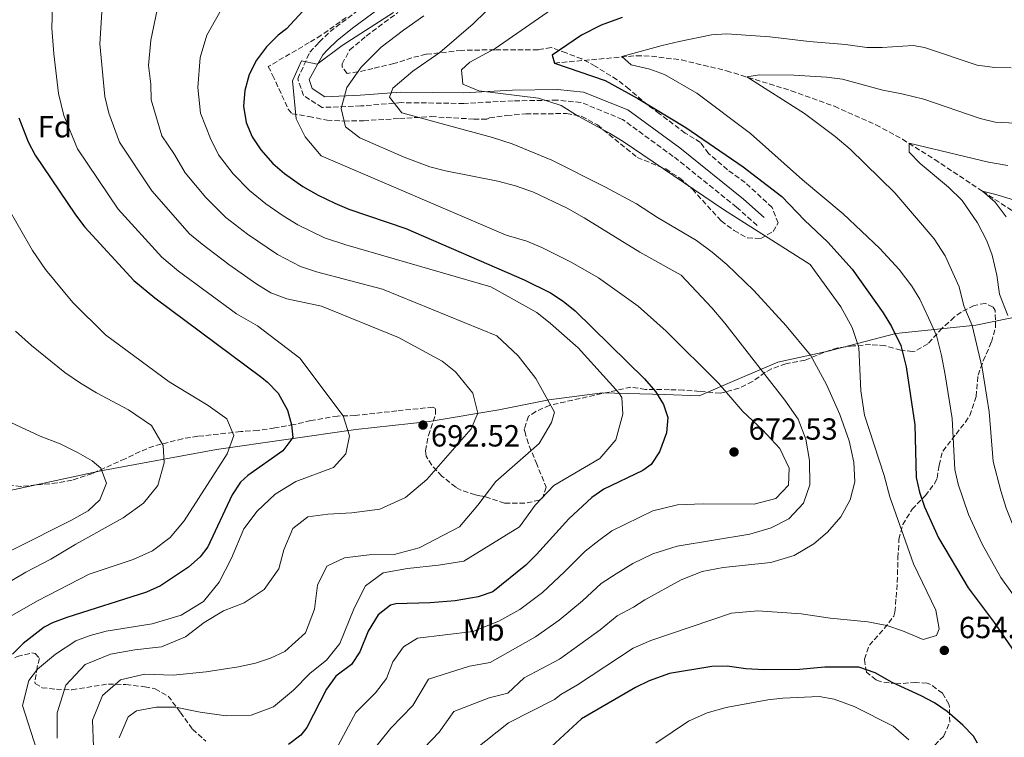
# Model space of a CAD drawing. Units: metres. Extents: x 597182 to 600626, y 4731429 to 4733791.
# Drawn here: x 599591 to 599913, y 4732341 to 4732576 of the extents above; entities that cross this region are included whole.
import ezdxf
from ezdxf.enums import TextEntityAlignment as Align

# ---------------------------------------------------------------- set-up
doc = ezdxf.new("R2010")
doc.units = ezdxf.units.M
doc.header["$MEASUREMENT"] = 0
doc.linetypes.add('DGN Style 3', pattern=[2.435891, 1.739922, -0.695969])
for name, color, linetype, lineweight in [('Barranco lineal', 142, 'DGN Style 3', 13), ('Camino', 7, 'DGN Style 3', 0), ('Cota de punto acotado terreno', 7, 'Continuous', 0), ('Curva de nivel directora', 30, 'Continuous', 30), ('Curva de nivel intermedia', 30, 'Continuous', 0), ('Etiqueta de uso rústico', 92, 'Continuous', 0), ('Etiqueta de zona arbolada', 92, 'Continuous', 0), ('Límite de municipio', 7, 'Continuous', 0), ('Margen derecho', 7, 'Continuous', 0), ('Punto acotado terreno (símbolo)', 7, 'Continuous', 0), ('Zona arbolada', 92, 'DGN Style 3', 0)]:
    doc.layers.add(name, color=color, linetype=linetype, lineweight=lineweight)
doc.styles.add('Style-Arial', font='arial.ttf')

# ---------------------------------------------------------------- blocks, each defined once
blk = doc.blocks.new('5PATER')
at = {"layer": 'Barranco lineal', "linetype": 'Continuous', "lineweight": 0}
h = blk.add_hatch(color=51, dxfattribs=at)
edge = h.paths.add_edge_path()
edge.add_ellipse((0, 0), major_axis=(-0.11, -0.111), ratio=0.999422, start_angle=0, end_angle=360)

msp = doc.modelspace()

# ---------------------------------------------------------------- linework, layer by layer
at = {"layer": 'Barranco lineal', "color": 142, "linetype": 'DGN Style 3', "lineweight": 13}
msp.add_polyline3d([(599765.65, 4732561.64, 650), (599792.51, 4732564.06, 644), (599797.4, 4732563.92, 643.19), (599807.22, 4732562.68, 641.97), (599821.97, 4732559.13, 640.63), (599843.12, 4732552.62, 638.71), (599857.24, 4732547.5, 637.65), (599870.83, 4732541.46, 636.43), (599879.52, 4732536.73, 635.34), (599890.05, 4732530.09, 633.4), (599905.68, 4732519.69, 630), (599922.13, 4732508.95, 627.08), (599933.45, 4732500.27, 625), (599936.89, 4732496.63, 624.09), (599939.69, 4732492.6, 622.99), (599944.51, 4732484.04, 620.86), (599947.07, 4732479.83, 620.19), (599957.95, 4732465.94, 619.6), (599960.85, 4732462.24, 619.45)], dxfattribs=at)
at = {"layer": 'Camino', "color": 7, "linetype": 'DGN Style 3', "lineweight": 0}
msp.add_polyline3d([(599831.97, 4732508.51, 653.6), (599825.25, 4732514.45, 654.34), (599804.53, 4732531.11, 653.9), (599787.92, 4732543.24, 654.78), (599774.29, 4732548.78, 654.78), (599766.5, 4732549.52, 654.05), (599752.1, 4732549.29, 655.67), (599735.98, 4732548.45, 658.03), (599715.53, 4732548.7, 661.27), (599702.3, 4732547.62, 664.66), (599689.63, 4732547.13, 666.73), (599683.52, 4732551.07, 667.61), (599681.7, 4732556.51, 668.35), (599685.6, 4732565.22, 670.56), (599687.8, 4732567.56, 670.93), (599688.77, 4732568.6, 671.1), (599692.25, 4732571.96, 671.29), (599709.69, 4732585.24, 671.13)], dxfattribs=at)
at = {"layer": 'Curva de nivel directora', "color": 30, "linetype": 'Continuous', "lineweight": 30, "flags": 128}
for points, elevation in [([(599689.98, 4732585.97), (599678.05, 4732572.92), (599675.27, 4732570.82), (599671.41, 4732567), (599668.16, 4732562.59), (599665.83, 4732557.87), (599664.34, 4732552.7), (599663.97, 4732547.55), (599664.81, 4732542.17), (599666.73, 4732537.56), (599669.57, 4732533.24), (599673.57, 4732528.73), (599677.37, 4732525.48), (599683.35, 4732521.3), (599688.38, 4732518.37), (599693.76, 4732515.81), (599698.37, 4732513.88), (599717.05, 4732507.56), (599755.77, 4732490.68), (599764.32, 4732486.4), (599768.54, 4732483.69), (599772.41, 4732480.52), (599795.15, 4732458.32), (599798.71, 4732454.13), (599801.33, 4732449.87), (599802.74, 4732445.58), (599802.33, 4732440.59), (599800.06, 4732434.38), (599797.33, 4732430.2), (599794.62, 4732428.24), (599781.85, 4732422.2), (599777.89, 4732419.42), (599770.41, 4732412.44), (599759.83, 4732400.8), (599756.25, 4732397.32), (599745.45, 4732388.57), (599740.73, 4732386.92), (599733.21, 4732385.64), (599725.01, 4732384.92), (599713.81, 4732384.68), (599712.06, 4732384.19), (599708.01, 4732381.08), (599704.69, 4732375.72), (599702, 4732368.9), (599699.21, 4732364.76), (599694.17, 4732360.92), (599691.13, 4732356.68), (599684.64, 4732344.12), (599682.68, 4732341.62), (599678.6, 4732338.6)], 675), ([(599787.77, 4732576.6), (599780.89, 4732574.12), (599774.49, 4732570.84), (599764.89, 4732564.2), (599765.65, 4732561.64), (599782.29, 4732555.96), (599792.99, 4732550.03), (599808.65, 4732540.57), (599827.36, 4732527.73), (599840, 4732517.99), (599847.5, 4732510.26), (599855.13, 4732502.99), (599863.11, 4732494.24), (599873.21, 4732479.87), (599875.93, 4732475.39), (599878.93, 4732469.23), (599880.73, 4732462.27), (599883.61, 4732443.23), (599883.97, 4732426.03), (599885.12, 4732421.17), (599886.77, 4732416.43), (599891.31, 4732406.21), (599900.98, 4732389.88), (599909.55, 4732378.55), (599917.72, 4732366.67)], 650), ([(599590.45, 4732543.78), (599593.45, 4732535.9), (599595.77, 4732531.48), (599609.02, 4732511.94), (599612.05, 4732507.96), (599628.08, 4732490.53), (599634.91, 4732484.77), (599669.97, 4732458.68), (599671.76, 4732457.25), (599675.25, 4732453.64), (599678.32, 4732448.05), (599679.65, 4732443.24), (599680.09, 4732439.08), (599676.77, 4732434.68), (599665.37, 4732426.68), (599662.96, 4732424.46), (599660.17, 4732420.28), (599652.25, 4732403.32), (599649.77, 4732400.01), (599645.97, 4732396.68), (599636.73, 4732390.56), (599632.21, 4732388.44), (599606.1, 4732380.18), (599601.41, 4732378.44), (599598.77, 4732377.03), (599591.84, 4732371.7), (599588.33, 4732368.12)], 700), ([(599904.04, 4732338.99), (599902.76, 4732341.31), (599899.28, 4732344.9), (599894.16, 4732349.39), (599890.04, 4732352.27), (599885.6, 4732354.56), (599876.17, 4732358.83), (599870.6, 4732362.03), (599865.28, 4732363.95), (599854.13, 4732363.9), (599845.81, 4732363.16), (599834.32, 4732363.07), (599828.32, 4732363.31), (599822.12, 4732364.27), (599817.13, 4732364.09), (599803.3, 4732361.85), (599796.68, 4732359.48), (599792.19, 4732357.28), (599774.52, 4732347), (599761.79, 4732335.15)], 650)]:
    msp.add_lwpolyline(points, dxfattribs=dict(at, elevation=elevation))
at = {"layer": 'Curva de nivel intermedia', "color": 30, "linetype": 'Continuous', "lineweight": 0, "flags": 128}
for points, elevation in [([(599715.76, 4732329.88), (599727.99, 4732342.65), (599732.73, 4732349.41), (599744.32, 4732353.86), (599750.36, 4732355.35), (599755.8, 4732360.41), (599767.27, 4732366.53), (599780.59, 4732376.17), (599786.17, 4732380.66), (599791.5, 4732383.51), (599795.25, 4732385.96), (599807.13, 4732392.51), (599813.93, 4732395.23), (599820.85, 4732396.51), (599836.41, 4732398.19), (599844.09, 4732400.43), (599850.53, 4732404.27), (599854.97, 4732408.11), (599859.37, 4732413.15), (599862.41, 4732418.67), (599863.89, 4732424.59), (599863.65, 4732430.99), (599862.09, 4732437.95), (599859.05, 4732446.59), (599854.69, 4732456.43), (599849.41, 4732466.03), (599841.45, 4732475.63), (599830.93, 4732487.23), (599822.05, 4732495.71), (599817.25, 4732499.71), (599812.09, 4732503.55), (599799.37, 4732511.07), (599792.49, 4732515.56), (599782.37, 4732521.08), (599764.77, 4732529.88), (599751.85, 4732535.24), (599745.37, 4732537.32), (599715.77, 4732545.32), (599711.73, 4732550.52), (599712.77, 4732553.4), (599719.37, 4732559), (599728.13, 4732565.16), (599739.05, 4732574.52), (599755.77, 4732590.92)], 660), ([(599596.28, 4732336.76), (599591.61, 4732351.32), (599593.65, 4732359.56), (599596.49, 4732363.24), (599602.41, 4732368.2), (599609.09, 4732372.52), (599613.77, 4732374.28), (599618.97, 4732375.72), (599634.09, 4732378.12), (599643.49, 4732380.92), (599650.89, 4732385.4), (599656.01, 4732391.72), (599660.05, 4732399.56), (599664.01, 4732409.16), (599668.41, 4732414.92), (599674.25, 4732420.52), (599681.09, 4732424.68), (599693.33, 4732429.32), (599697.37, 4732433.72), (599698.61, 4732439.64), (599696.57, 4732446.2), (599682.33, 4732465.08), (599668.55, 4732475.69), (599661.62, 4732479.56), (599642.64, 4732493.56), (599637.18, 4732498.17), (599622.98, 4732513.88), (599609.58, 4732533.62), (599605.15, 4732544.53), (599603.36, 4732551.72), (599601.85, 4732564.64), (599601.19, 4732573.07), (599601.63, 4732587.53)], 695), ([(599732.6, 4732331.4), (599750.6, 4732345.64), (599765.64, 4732353.32), (599767.76, 4732354.98), (599773.25, 4732358.13), (599791.43, 4732370.07), (599797.18, 4732372.6), (599823.53, 4732381.55), (599832.21, 4732382.35), (599846.37, 4732381.31), (599855.89, 4732379.95), (599868.16, 4732378.75), (599874.44, 4732377.55), (599879.52, 4732375.79), (599886.32, 4732372.91), (599890.6, 4732374.27), (599891.48, 4732376.43), (599890.48, 4732382.59), (599883.13, 4732397.71), (599875.41, 4732419.63), (599873.53, 4732426.67), (599867.09, 4732446.43), (599865.93, 4732454.35), (599865.21, 4732468.59), (599863.09, 4732475.07), (599859.33, 4732481.87), (599849.37, 4732495.71), (599821.01, 4732513.71), (599788.09, 4732535.96), (599783.69, 4732538.76), (599773.45, 4732544.28), (599767.85, 4732547.72), (599760.41, 4732550.2), (599740.89, 4732552.6), (599735.69, 4732554.76), (599735.29, 4732559.48), (599737.93, 4732561.96), (599746.21, 4732566.44), (599771.77, 4732584.2)], 655), ([(599614.88, 4732337.8), (599614.53, 4732346.52), (599617.77, 4732354.6), (599623.73, 4732359.8), (599631.57, 4732361.56), (599640.97, 4732361.32), (599651.69, 4732362.36), (599662.29, 4732363.96), (599667.81, 4732365.24), (599672.81, 4732366.84), (599677.41, 4732369), (599684.21, 4732375.16), (599687.13, 4732382.84), (599688.09, 4732390.76), (599691.17, 4732397), (599696.97, 4732399.72), (599705.09, 4732400.68), (599713.21, 4732400.76), (599721.37, 4732402.92), (599734.57, 4732409.88), (599740.61, 4732416.92), (599746.53, 4732424.68), (599760.69, 4732437.08), (599764.69, 4732444.04), (599765.65, 4732447.4), (599759.61, 4732458.44), (599753.77, 4732465.8), (599746.81, 4732472.36), (599709.45, 4732487.64), (599687.76, 4732493.33), (599682.6, 4732495.08), (599675, 4732498.97), (599665.19, 4732505.62), (599658.11, 4732511.14), (599651.62, 4732517.62), (599644.86, 4732525.72), (599641.37, 4732531.73), (599637.19, 4732537.89), (599633.67, 4732549.63), (599633.62, 4732554.71), (599632.8, 4732560.88), (599633.61, 4732569.15), (599635.67, 4732579.12)], 685), ([(599620.37, 4732368.12), (599628.37, 4732369.56), (599637.05, 4732370.6), (599644.93, 4732373.8), (599651.09, 4732378.52), (599657.41, 4732382.36), (599664.13, 4732384.92), (599670.69, 4732389.32), (599675.49, 4732396.04), (599677.09, 4732402.36), (599680.05, 4732409.32), (599684.93, 4732413.16), (599691.49, 4732414.04), (599699.41, 4732414.44), (599708.57, 4732415.64), (599716.97, 4732419.48), (599723.93, 4732425.32), (599738.37, 4732441.88), (599740.61, 4732447), (599739.01, 4732453.56), (599733.25, 4732460.6), (599728.93, 4732464.04), (599714.61, 4732471.8), (599689.45, 4732482.12), (599678.16, 4732484.51), (599672.87, 4732486.45), (599668.31, 4732489.26), (599659.09, 4732495.69), (599650.37, 4732502.35), (599646.27, 4732505.81), (599633.92, 4732519.8), (599623.38, 4732535.75), (599619.86, 4732545.29), (599618.51, 4732550.67), (599616.98, 4732567.97), (599617.68, 4732580.12)], 690), ([(599623.24, 4732340.76), (599626.25, 4732347.64), (599628.93, 4732349.56), (599635.41, 4732350.76), (599641.65, 4732350.76), (599649.72, 4732349.16), (599658.28, 4732347.96), (599666.4, 4732348.2), (599673.72, 4732350.92), (599680.29, 4732356.36), (599685.73, 4732361.96), (599691.09, 4732366.2), (599695.45, 4732371.64), (599700.09, 4732383.24), (599703.81, 4732390.52), (599709.61, 4732394.76), (599717.61, 4732396.2), (599727.77, 4732397.24), (599735.97, 4732398.6), (599754.17, 4732409.8), (599759.33, 4732416.92), (599765.49, 4732423.4), (599780.53, 4732432.2), (599785.73, 4732438.36), (599788.01, 4732446.76), (599787.65, 4732452.2), (599786.73, 4732453.72), (599773.37, 4732468.44), (599764.41, 4732476.44), (599759.89, 4732480.04), (599744.81, 4732488.44), (599697.37, 4732502.15), (599690.48, 4732504.48), (599681.69, 4732508.67), (599676.86, 4732511.61), (599671.28, 4732515.55), (599665.84, 4732519.94), (599660.59, 4732525.43), (599655.79, 4732531.64), (599653.09, 4732536.95), (599649.87, 4732545.22), (599648.98, 4732553.7), (599649.72, 4732563.51), (599651.91, 4732570.85), (599656.19, 4732578.31)], 680), ([(599695.03, 4732338.48), (599700.64, 4732349.06), (599707.1, 4732355.52), (599710.67, 4732360.15), (599712.81, 4732365.6), (599716.25, 4732370.52), (599720.89, 4732373.4), (599738.92, 4732375.54), (599747.49, 4732378.93), (599754.37, 4732382.77), (599761.71, 4732388.3), (599768.99, 4732395.06), (599775.66, 4732401.84), (599780.16, 4732405.33), (599784.41, 4732408.52), (599797.85, 4732415.08), (599805.93, 4732417.07), (599814.33, 4732417.39), (599830.97, 4732417.31), (599838.09, 4732419.07), (599842.25, 4732423.47), (599842.49, 4732429.07), (599839.41, 4732435.47), (599833.77, 4732441.55), (599827.33, 4732447.63), (599819.37, 4732456.91), (599802.25, 4732473.87), (599793.01, 4732482.04), (599780.09, 4732491.4), (599771.13, 4732496.52), (599761.49, 4732501.32), (599756.57, 4732503.32), (599749.81, 4732505.32), (599689.29, 4732531.24), (599684.09, 4732537.56), (599681.13, 4732543.4), (599680.01, 4732555.8), (599682.9, 4732562.34), (599688.05, 4732561.32), (599696.25, 4732567.4), (599712.97, 4732578.2)], 670), ([(599701.76, 4732331.08), (599712.16, 4732343.96), (599719.32, 4732351.4), (599724.49, 4732359.97), (599737.89, 4732364.21), (599744.64, 4732365.44), (599759.41, 4732373.83), (599767.17, 4732379.29), (599774.79, 4732385.61), (599780.92, 4732391.25), (599785.83, 4732394.42), (599791.25, 4732397.88), (599797.85, 4732401), (599805.77, 4732403.55), (599829.61, 4732407.39), (599836.61, 4732409.55), (599842.33, 4732412.51), (599847.17, 4732417.55), (599849.25, 4732423.63), (599849.05, 4732431.55), (599847.89, 4732438.51), (599845.37, 4732445.07), (599841.01, 4732451.31), (599821.37, 4732476.51), (599817.17, 4732481.55), (599807.09, 4732492.27), (599793.57, 4732499.8), (599775.37, 4732511), (599769.81, 4732514.12), (599758.85, 4732519.4), (599752.93, 4732521.48), (599747.09, 4732523), (599730.01, 4732526.36), (599724.89, 4732527.72), (599716.49, 4732530.84), (599702.01, 4732537.16), (599697.29, 4732540.84), (599695.89, 4732546.76), (599697.73, 4732553.64), (599702.41, 4732560.28), (599708.97, 4732566.84), (599716.25, 4732572.44), (599722.97, 4732577.08)], 665), ([(599915.05, 4732560.11), (599909.77, 4732560.19), (599903.93, 4732560.99), (599886.77, 4732566.75), (599882.96, 4732567.46), (599872.87, 4732566.71), (599867.85, 4732566.75), (599860.9, 4732567.75), (599849.02, 4732568.76), (599836.07, 4732570.29), (599822.08, 4732571.23), (599817.09, 4732570.91), (599806.41, 4732568.7), (599800.86, 4732567.46), (599787.65, 4732563.8)], 645), ([(599787.65, 4732563.8), (599790.81, 4732561.08), (599796.81, 4732559.63), (599801.69, 4732557.95), (599812.25, 4732551.79), (599829.78, 4732538.58), (599846.77, 4732523.47), (599860.09, 4732512.27), (599872.09, 4732500.99), (599878.42, 4732494.03), (599882.62, 4732488.63), (599885.21, 4732484.35), (599888.01, 4732478.3), (599890.62, 4732472.5), (599892.31, 4732465.96), (599893.52, 4732459.59), (599895.76, 4732445.36), (599896.59, 4732428.65), (599897.7, 4732423.78), (599901.11, 4732413.9), (599905.56, 4732404.13), (599911.65, 4732393.23), (599918.93, 4732383.27)], 645), ([(599916.49, 4732542.04), (599909.83, 4732542.27), (599904.97, 4732543.47), (599886.54, 4732549.88), (599879.35, 4732551.63), (599873.1, 4732552.76), (599859.89, 4732556.44), (599854.63, 4732557.1), (599843.93, 4732557.71), (599832.77, 4732557.79), (599828.62, 4732557.17), (599847.45, 4732545.15), (599857.45, 4732537.63), (599862.37, 4732533.47), (599877.01, 4732519.23), (599889.89, 4732504.11), (599893.53, 4732498.59), (599898.01, 4732488.43)], 640), ([(599914.01, 4732528.11), (599907.65, 4732529.23), (599881.73, 4732535.39), (599881.73, 4732532.51), (599885.33, 4732528.83), (599894.53, 4732521.07), (599899.01, 4732516.67), (599904.03, 4732509.41), (599907.09, 4732503.43), (599908.85, 4732498.75), (599910.37, 4732492.27), (599911.24, 4732486.02), (599914.01, 4732479.02)], 635), ([(599920.53, 4732515.47), (599910.01, 4732518.67), (599905.68, 4732519.69), (599909.81, 4732516.11), (599913.41, 4732511.31)], 630), ([(599586.41, 4732515.16), (599594.85, 4732500.28), (599599.13, 4732494.04), (599608.09, 4732483.24), (599618.73, 4732472.68), (599639.57, 4732457.32), (599652.41, 4732449.56), (599658.53, 4732445.24), (599660.77, 4732439.72), (599658.57, 4732433.72), (599644.49, 4732411.8), (599639.97, 4732406.36), (599634.17, 4732402.04), (599627.81, 4732399.16), (599613.45, 4732394.36), (599596.77, 4732385.72), (599585.08, 4732379.09)], 705), ([(599898.01, 4732488.43), (599899.62, 4732482.16), (599902.32, 4732475.76), (599905.57, 4732461.86), (599907.91, 4732447.49), (599909.21, 4732431.27), (599911.65, 4732421.58), (599913.42, 4732415.95), (599917.27, 4732406.34), (599922.32, 4732396.59), (599928.3, 4732387.99), (599934.93, 4732377.15), (599938.63, 4732371.81), (599952.15, 4732357.27), (599957.82, 4732350.14), (599963.1, 4732344.7), (599967.8, 4732341.07), (599974.06, 4732337.39)], 640), ([(599589.33, 4732473.88), (599594.57, 4732469.16), (599605.49, 4732460.36), (599610.61, 4732456.84), (599615.85, 4732453.72), (599626.33, 4732448.12), (599633.81, 4732443), (599637.61, 4732436.52), (599638.01, 4732430.76), (599635.85, 4732423.4), (599631.25, 4732417.64), (599624.61, 4732412.76), (599609.13, 4732404.2), (599600.93, 4732399.24), (599592.69, 4732395), (599578.32, 4732386.49)], 710), ([(599567.05, 4732466.6), (599571.29, 4732460.84), (599587.85, 4732443.96), (599597.45, 4732439.56), (599603.97, 4732437), (599609.89, 4732434.12), (599614.37, 4732431.48), (599617.21, 4732429.08), (599619.13, 4732424.12), (599616.89, 4732418.68), (599613.13, 4732415.08), (599607.41, 4732411.88), (599571.56, 4732393.89), (599564.88, 4732387.9), (599561.5, 4732384.18), (599560.45, 4732382.45), (599558.95, 4732377.67), (599557.64, 4732370.25), (599555.88, 4732362.99), (599555.28, 4732354.24), (599553.42, 4732349.39), (599550.1, 4732342.15), (599549.37, 4732334.92)], 715), ([(599602.96, 4732340.68), (599603.01, 4732349), (599605.77, 4732358.04), (599612.13, 4732364.76), (599620.37, 4732368.12)], 690), ([(599881.6, 4732340.09), (599876.49, 4732344.63), (599863.72, 4732350.99), (599857.16, 4732353.39), (599852.23, 4732354.28), (599840.4, 4732353.79), (599835.43, 4732353.24), (599821.84, 4732350.75), (599815.6, 4732348.91), (599809.56, 4732346.19), (599798.88, 4732339)], 645)]:
    msp.add_lwpolyline(points, dxfattribs=dict(at, elevation=elevation))
at = {"layer": 'Límite de municipio', "color": 7, "linetype": 'Continuous', "lineweight": 0}
msp.add_polyline3d([(599461.37, 4732390.58, 766.39), (599504.64, 4732404.53, 748.31), (599558.26, 4732414.16, 726.67), (599586.5, 4732421.54, 720.47), (599617.28, 4732428.2, 715.04), (599655.05, 4732435.2, 705.92), (599700.71, 4732441.68, 694.73), (599724.69, 4732444.29, 692.21), (599747.51, 4732448.17, 688.51), (599763.86, 4732451.44, 684.89), (599781.36, 4732453.72, 681), (599801.82, 4732453.11, 674.44), (599813.01, 4732452.75, 671.9), (599826.15, 4732458.4, 667.7), (599838.78, 4732463.79, 663.07), (599855.25, 4732467.32, 658.12), (599877.29, 4732473.09, 649.91), (599903.55, 4732475.87, 639.5), (599936.12, 4732482.54, 625.82)], dxfattribs=at)
at = {"layer": 'Margen derecho', "color": 7, "linetype": 'Continuous', "lineweight": 0}
msp.add_polyline3d([(599712.03, 4732582.32, 671.13), (599700.01, 4732573.36, 671.37), (599694.69, 4732569.12, 671.29), (599691.43, 4732565.97, 671.1), (599689.9, 4732564.34, 670.82), (599685.43, 4732556.33, 668.35), (599686.43, 4732553.33, 667.61), (599690.59, 4732550.65, 666.73), (599702.09, 4732551.1, 664.66), (599715.41, 4732552.18, 661.27), (599735.92, 4732551.93, 658.03), (599751.98, 4732552.76, 655.67), (599766.64, 4732553, 654.05), (599775.13, 4732552.19, 654.78), (599789.62, 4732546.3, 654.78), (599806.65, 4732533.88, 653.9), (599827.49, 4732517.11, 654.34), (599834.27, 4732511.12, 653.6)], dxfattribs=at)
at = {"layer": 'Zona arbolada', "color": 92, "linetype": 'DGN Style 3', "lineweight": 0}
for points in [[(599697.53, 4732576.56, 674.8), (599689.39, 4732570.76, 675.29), (599685.44, 4732568.35, 676.02), (599672.05, 4732560.53, 679.33), (599673.45, 4732557.72, 678.11), (599678.57, 4732546.6, 675.91), (599679.81, 4732545.08, 675.89), (599685.29, 4732544.2, 675.06), (599691.25, 4732542.92, 673.44), (599696.85, 4732542.68, 672.32), (599703.21, 4732542.8, 671.05), (599714.92, 4732543.51, 667.44), (599725.37, 4732544.12, 665.46), (599739.29, 4732543.32, 663.98), (599743.49, 4732543.32, 663.42), (599744.41, 4732543.72, 663.4), (599750.09, 4732544.52, 663.26), (599756.29, 4732545, 663.06), (599769.64, 4732545.14, 662.45), (599774.57, 4732544.2, 662.42), (599779.73, 4732541.4, 662.38), (599792.74, 4732530.76, 662.02), (599802.05, 4732526.99, 661.97), (599806.65, 4732524.03, 661.98), (599810.77, 4732520.35, 661.68), (599820.22, 4732509.99, 660.51), (599824.43, 4732506.86, 660.49), (599828.77, 4732504.43, 659.92), (599833.17, 4732504.19, 658.68), (599837.17, 4732506.51, 657.72), (599838.85, 4732509.31, 657.07), (599836.9, 4732514.4, 655.75), (599828.09, 4732522.51, 655.64), (599822.25, 4732526.75, 655.69), (599816.09, 4732532.11, 655.68), (599813.41, 4732535.71, 655.7), (599808.45, 4732538.75, 655.7), (599800.01, 4732545.07, 655.24), (599794.31, 4732549.4, 654.84), (599790.12, 4732553.16, 654.54), (599786.17, 4732556.2, 654.07), (599779.02, 4732560.65, 653.04), (599774.61, 4732563, 652.8), (599769.49, 4732565, 652.14), (599764.57, 4732566.72, 653.27), (599760.29, 4732566.04, 655.83), (599746.11, 4732566.01, 658.12), (599735.23, 4732565.83, 660.69), (599723.69, 4732564.53, 664.36), (599719.01, 4732563.4, 665.73), (599713.13, 4732561.48, 666.95), (599706.25, 4732559.88, 668.27), (599701.37, 4732558.76, 668.67), (599697.85, 4732558.28, 669.18), (599696.17, 4732560.28, 669.75), (599696.18, 4732561.4, 669.81), (599698.69, 4732565.96, 669.92), (599704.09, 4732570.52, 670.01), (599714.37, 4732578.2, 669.96)], [(599794.31, 4732549.4, 654.84), (599790.12, 4732553.16, 654.54), (599786.17, 4732556.2, 654.07), (599779.02, 4732560.65, 653.04), (599774.61, 4732563, 652.8), (599769.49, 4732565, 652.14), (599764.57, 4732566.72, 653.27), (599760.29, 4732566.04, 655.83), (599746.11, 4732566.01, 658.12), (599735.23, 4732565.83, 660.69), (599723.69, 4732564.53, 664.36), (599719.01, 4732563.4, 665.73), (599713.13, 4732561.48, 666.95), (599706.25, 4732559.88, 668.27), (599701.37, 4732558.76, 668.67), (599697.85, 4732558.28, 669.18), (599696.17, 4732560.28, 669.75), (599696.18, 4732561.4, 669.81), (599698.69, 4732565.96, 669.92), (599704.09, 4732570.52, 670.01), (599714.37, 4732578.2, 669.96)], [(599697.53, 4732576.56, 674.8), (599689.39, 4732570.76, 675.29), (599685.44, 4732568.35, 676.02), (599672.05, 4732560.53, 679.33), (599673.45, 4732557.72, 678.11), (599678.57, 4732546.6, 675.91), (599679.81, 4732545.08, 675.89), (599685.29, 4732544.2, 675.06), (599691.25, 4732542.92, 673.44), (599696.85, 4732542.68, 672.32), (599703.21, 4732542.8, 671.05), (599714.92, 4732543.51, 667.44), (599725.37, 4732544.12, 665.46), (599739.29, 4732543.32, 663.98), (599743.49, 4732543.32, 663.42), (599744.41, 4732543.72, 663.4), (599750.09, 4732544.52, 663.26), (599756.29, 4732545, 663.06), (599769.64, 4732545.14, 662.45), (599774.57, 4732544.2, 662.42), (599779.73, 4732541.4, 662.38), (599792.74, 4732530.76, 662.02), (599802.05, 4732526.99, 661.97), (599806.65, 4732524.03, 661.98), (599810.77, 4732520.35, 661.68), (599820.22, 4732509.99, 660.51), (599824.43, 4732506.86, 660.49), (599828.77, 4732504.43, 659.92), (599833.17, 4732504.19, 658.68), (599837.17, 4732506.51, 657.72), (599838.85, 4732509.31, 657.07), (599836.9, 4732514.4, 655.75), (599828.09, 4732522.51, 655.64), (599822.25, 4732526.75, 655.69), (599816.09, 4732532.11, 655.68), (599813.41, 4732535.71, 655.7), (599808.45, 4732538.75, 655.7), (599800.01, 4732545.07, 655.24), (599794.31, 4732549.4, 654.84)], [(599888.36, 4732336.67, 650.68), (599893.04, 4732341.39, 652.44), (599894.96, 4732345.87, 654.04), (599894.93, 4732350.89, 654.14), (599894.68, 4732351.79, 654.2), (599892.56, 4732355.39, 654.88), (599888.49, 4732358.39, 654.96), (599887.56, 4732358.67, 654.92), (599883.88, 4732358.91, 654.34), (599877.52, 4732358.43, 655.08), (599872.63, 4732359.12, 655.62), (599870.88, 4732359.71, 655.8), (599867.72, 4732362.27, 656.08), (599867.04, 4732366.51, 656.3), (599868.68, 4732371.07, 657), (599873.56, 4732376.51, 657.84), (599876.64, 4732380.59, 658.01), (599877.04, 4732381.95, 658.06), (599877.45, 4732386.75, 658.2), (599877.82, 4732391.68, 657.52), (599878.05, 4732399.71, 655.62), (599878.37, 4732405.79, 654.82), (599879.6, 4732410.59, 654.27), (599882.66, 4732415.59, 653.83), (599886.97, 4732420.03, 652.54), (599889.95, 4732423.96, 651.51), (599890.85, 4732425.79, 651.08), (599891.49, 4732430.03, 650.44), (599892.69, 4732434.66, 648.94), (599897.05, 4732440.19, 646.78), (599900.04, 4732444.05, 646.05), (599901.57, 4732446.27, 645.94), (599903.57, 4732452.51, 646.02), (599904.25, 4732459.47, 644.96), (599905.96, 4732464.17, 644.92), (599908.61, 4732470.35, 644.48), (599909.97, 4732475.17, 644.22), (599909.86, 4732480.63, 644.58), (599909.17, 4732481.79, 644.98), (599906.61, 4732482.99, 646.26), (599903.01, 4732482.35, 647.88), (599898.74, 4732480.16, 649.29), (599896.45, 4732478.51, 649.84), (599892.49, 4732474.83, 650.64), (599887.81, 4732469.79, 652.64), (599883.68, 4732467.39, 654.32), (599882.77, 4732467.23, 654.64), (599878.97, 4732467.63, 655.6), (599873.73, 4732469.15, 657.92), (599869.06, 4732469.5, 659.69), (599863.37, 4732469.07, 661.96), (599858.33, 4732468.43, 664.64), (599853.81, 4732466.95, 666.17), (599847.69, 4732464.43, 667.74), (599841.33, 4732463.23, 668.28), (599836.72, 4732461.54, 669.3), (599834.57, 4732460.43, 669.76), (599830.49, 4732457.39, 670.6), (599826.05, 4732455.21, 671.39), (599819.95, 4732453.55, 673.06), (599813.09, 4732454.19, 674.88), (599807.89, 4732454.59, 677.66), (599803.25, 4732454.73, 679.55), (599795.45, 4732454.84, 681.46), (599790.66, 4732455.57, 682.84), (599764.1, 4732449.64, 689.39), (599759.57, 4732447.64, 690.09), (599757.21, 4732446.04, 690.32), (599755.77, 4732441.8, 690.09), (599755.92, 4732441.04, 689.96), (599757.37, 4732436.36, 688.86), (599759.69, 4732430.92, 687.1), (599762.93, 4732422.84, 685.5), (599761.85, 4732419.48, 684.66), (599760.76, 4732418.59, 684.72), (599756.01, 4732417.56, 685.48), (599749.37, 4732417.56, 686.54), (599743.01, 4732419.72, 688.31), (599741.21, 4732420.04, 689.28), (599739.78, 4732420.35, 689.53), (599735.01, 4732421.88, 690.25), (599733.36, 4732422.79, 690.5), (599728.84, 4732426.43, 691.28), (599725.49, 4732430.04, 692.15), (599723.69, 4732433, 692.31), (599723.48, 4732434.74, 692.46), (599724.41, 4732439.72, 692.91), (599726.73, 4732446.6, 693.41), (599726.69, 4732448.6, 693.94), (599725.9, 4732449.03, 694.09), (599714.13, 4732447.8, 695.81), (599700.45, 4732446.28, 698.47), (599694.73, 4732446.12, 700.71), (599685.93, 4732444.6, 703.03), (599680.41, 4732443.32, 704.95), (599674.13, 4732442.2, 706.71), (599668.69, 4732441.4, 707.9), (599663.01, 4732441, 709.29), (599649.01, 4732439.48, 711.57), (599643.97, 4732438.69, 712.83), (599634.62, 4732436.3, 715.52), (599630.09, 4732434.52, 716.74), (599625.21, 4732432.12, 717.86), (599614.49, 4732427.32, 719.79), (599607.85, 4732425.15, 720.87), (599603.01, 4732424.2, 721.66), (599596.11, 4732423.55, 722.95), (599591.12, 4732423.07, 723.5), (599586.17, 4732423.72, 723.73)], [(599886.97, 4732420.03, 652.54), (599889.95, 4732423.96, 651.51), (599890.85, 4732425.79, 651.08), (599891.49, 4732430.03, 650.44), (599892.69, 4732434.66, 648.94), (599897.05, 4732440.19, 646.78), (599900.04, 4732444.05, 646.05), (599901.57, 4732446.27, 645.94), (599903.57, 4732452.51, 646.02), (599904.25, 4732459.47, 644.96), (599905.96, 4732464.17, 644.92), (599908.61, 4732470.35, 644.48), (599909.97, 4732475.17, 644.22), (599909.86, 4732480.63, 644.58), (599909.17, 4732481.79, 644.98), (599906.61, 4732482.99, 646.26), (599903.01, 4732482.35, 647.88), (599898.74, 4732480.16, 649.29), (599896.45, 4732478.51, 649.84), (599892.49, 4732474.83, 650.64), (599887.81, 4732469.79, 652.64), (599883.68, 4732467.39, 654.32), (599882.77, 4732467.23, 654.64), (599878.97, 4732467.63, 655.6), (599873.73, 4732469.15, 657.92), (599869.06, 4732469.5, 659.69), (599863.37, 4732469.07, 661.96), (599858.33, 4732468.43, 664.64), (599853.81, 4732466.95, 666.17), (599847.69, 4732464.43, 667.74), (599841.33, 4732463.23, 668.28), (599836.72, 4732461.54, 669.3), (599834.57, 4732460.43, 669.76), (599830.49, 4732457.39, 670.6), (599826.05, 4732455.21, 671.39), (599819.95, 4732453.55, 673.06), (599813.09, 4732454.19, 674.88), (599807.89, 4732454.59, 677.66), (599803.25, 4732454.73, 679.55), (599795.45, 4732454.84, 681.46), (599790.66, 4732455.57, 682.84), (599764.1, 4732449.64, 689.39), (599759.57, 4732447.64, 690.09), (599757.21, 4732446.04, 690.32), (599755.77, 4732441.8, 690.09), (599755.92, 4732441.04, 689.96), (599757.37, 4732436.36, 688.86), (599759.69, 4732430.92, 687.1), (599762.93, 4732422.84, 685.5), (599761.85, 4732419.48, 684.66), (599760.76, 4732418.59, 684.72), (599756.01, 4732417.56, 685.48), (599749.37, 4732417.56, 686.54), (599743.01, 4732419.72, 688.31), (599741.21, 4732420.04, 689.28), (599739.78, 4732420.35, 689.53), (599735.01, 4732421.88, 690.25), (599733.36, 4732422.79, 690.5), (599728.84, 4732426.43, 691.28), (599725.49, 4732430.04, 692.15), (599723.69, 4732433, 692.31), (599723.48, 4732434.74, 692.46), (599724.41, 4732439.72, 692.91), (599726.73, 4732446.6, 693.41), (599726.69, 4732448.6, 693.94), (599725.9, 4732449.03, 694.09), (599714.13, 4732447.8, 695.81), (599700.45, 4732446.28, 698.47), (599694.73, 4732446.12, 700.71), (599685.93, 4732444.6, 703.03), (599680.41, 4732443.32, 704.95), (599674.13, 4732442.2, 706.71), (599668.69, 4732441.4, 707.9), (599663.01, 4732441, 709.29), (599649.01, 4732439.48, 711.57), (599643.97, 4732438.69, 712.83), (599634.62, 4732436.3, 715.52), (599630.09, 4732434.52, 716.74), (599625.21, 4732432.12, 717.86), (599614.49, 4732427.32, 719.79), (599607.85, 4732425.15, 720.87), (599603.01, 4732424.2, 721.66), (599596.11, 4732423.55, 722.95), (599591.12, 4732423.07, 723.5), (599586.17, 4732423.72, 723.73)], [(599888.36, 4732336.67, 650.68), (599893.04, 4732341.39, 652.44), (599894.96, 4732345.87, 654.04), (599894.93, 4732350.89, 654.14), (599894.68, 4732351.79, 654.2), (599892.56, 4732355.39, 654.88), (599888.49, 4732358.39, 654.96), (599887.56, 4732358.67, 654.92), (599883.88, 4732358.91, 654.34), (599877.52, 4732358.43, 655.08), (599872.63, 4732359.12, 655.62), (599870.88, 4732359.71, 655.8), (599867.72, 4732362.27, 656.08), (599867.04, 4732366.51, 656.3), (599868.68, 4732371.07, 657), (599873.56, 4732376.51, 657.84), (599876.64, 4732380.59, 658.01), (599877.04, 4732381.95, 658.06), (599877.45, 4732386.75, 658.2), (599877.82, 4732391.68, 657.52), (599878.05, 4732399.71, 655.62), (599878.37, 4732405.79, 654.82), (599879.6, 4732410.59, 654.27), (599882.66, 4732415.59, 653.83), (599886.97, 4732420.03, 652.54)], [(599589.13, 4732367.01, 701.28), (599589.93, 4732367.4, 701.22), (599594.69, 4732368.59, 699.97), (599595.81, 4732368.36, 699.49), (599597.17, 4732366.76, 698.2), (599596.45, 4732363.88, 697.11), (599595.7, 4732359.1, 695.71), (599595.81, 4732358.6, 695.53), (599598.01, 4732357.16, 694.53), (599602.7, 4732356.69, 692.89), (599607.82, 4732356.48, 691.57), (599619.71, 4732358.39, 688.99), (599625.47, 4732358.24, 687.48), (599631.64, 4732357.49, 686.19), (599635.01, 4732356.76, 685.51), (599639.29, 4732354.44, 684.19), (599643.29, 4732349.08, 681.79), (599647.24, 4732343.56, 680.45), (599651.6, 4732339.72, 679.07)], [(599589.93, 4732367.4, 701.22), (599594.69, 4732368.59, 699.97), (599595.81, 4732368.36, 699.49), (599597.17, 4732366.76, 698.2), (599596.45, 4732363.88, 697.11), (599595.7, 4732359.1, 695.71), (599595.81, 4732358.6, 695.53), (599598.01, 4732357.16, 694.53), (599602.7, 4732356.69, 692.89), (599607.82, 4732356.48, 691.57), (599619.71, 4732358.39, 688.99), (599625.47, 4732358.24, 687.48), (599631.64, 4732357.49, 686.19), (599635.01, 4732356.76, 685.51), (599639.29, 4732354.44, 684.19), (599643.29, 4732349.08, 681.79), (599647.24, 4732343.56, 680.45), (599651.6, 4732339.72, 679.07)]]:
    msp.add_polyline3d(points, dxfattribs=at)

# ---------------------------------------------------------------- block references
at = {"layer": 'Punto acotado terreno (símbolo)', "color": 7, "linetype": 'Continuous', "lineweight": 0, "xscale": 10, "yscale": 10, "zscale": 10}
for p in [(599722.65, 4732443.16, 692.52), (599824.41, 4732434.35, 672.53), (599893.2, 4732369.39, 654.07)]:
    msp.add_blockref('5PATER', p, dxfattribs=at)

# ---------------------------------------------------------------- texts
at = {"layer": 'Cota de punto acotado terreno', "color": 7, "linetype": 'Continuous', "lineweight": 0, "style": 'Style-Arial'}
for s, p in [('672.53', (599829.18, 4732438.35, 672.53)), ('692.52', (599725.24, 4732436.13, 692.52)), ('654.07', (599897.97, 4732373.39, 654.07))]:
    msp.add_text(s, height=7, dxfattribs=at).set_placement(p)
at = {"layer": 'Etiqueta de uso rústico', "color": 92, "linetype": 'Continuous', "lineweight": 0, "style": 'Style-Arial'}
msp.add_text('Mb', height=7, dxfattribs=at).set_placement((599742.5, 4732376.11, 669.89), align=Align.MIDDLE_CENTER)
at = {"layer": 'Etiqueta de zona arbolada', "color": 92, "linetype": 'Continuous', "lineweight": 0, "style": 'Style-Arial'}
msp.add_text('Fd', height=7, dxfattribs=at).set_placement((599602.22, 4732540.83, 696.93), align=Align.MIDDLE_CENTER)

doc.saveas('drawing.dxf')
